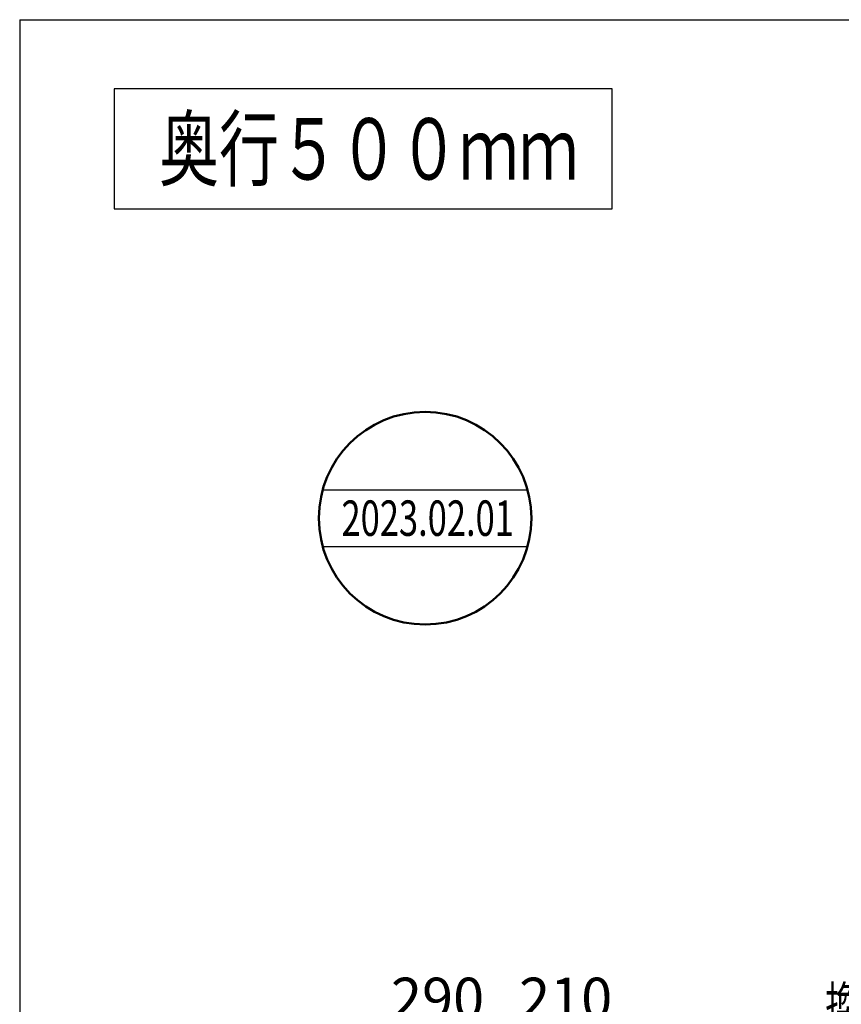
# Model space of a CAD drawing. Units: millimetres. Extents: x -2166 to 8468, y -124 to 5608.
# Drawn here: x 210 to 1813, y 3687 to 5608 of the extents above; entities that cross this region are included whole.
import ezdxf

# ---------------------------------------------------------------- set-up
doc = ezdxf.new("R2010")
doc.units = ezdxf.units.MM
doc.header["$LTSCALE"] = 5
for name, color, linetype, lineweight in [('レイヤ18', 212, 'Continuous', 9), ('引き前', 6, 'Continuous', 9), ('枠', 7, 'Continuous', 9), ('熱源', 214, 'Continuous', 9)]:
    doc.layers.add(name, color=color, linetype=linetype, lineweight=lineweight)
doc.styles.get("Standard").update_dxf_attribs({"font": 'txt', "bigfont": 'bigfont'})
doc.styles.add('ＭＳ ゴシック', font='txt')
doc.dimstyles.get("Standard").update_dxf_attribs({"dimtxt": 0.18, "dimasz": 0.18, "dimexe": 0.18, "dimexo": 0.0625, "dimgap": 0.09, "dimtad": 0, "dimtih": 1, "dimtoh": 1, "dimdec": 4, "dimzin": 0, "dimdsep": 46, "dimtxsty": 'Standard', "dimcen": 0.09, "dimadec": 0, "dimazin": 0, "dimtfac": 1, "dimtdec": 4, "dimtofl": 0, "dimtmove": 0, "dimatfit": 3, "dimfxl": 1, "dimtolj": 1, "dimtzin": 0, "dimarcsym": 0})

# ---------------------------------------------------------------- blocks, each defined once
blk = doc.blocks.new('_DOT')
at = {"color": 0}
blk.add_line((-0.5, 0), (-1, 0), dxfattribs=at)
at = {"color": 0, "const_width": 0.5}
blk.add_lwpolyline([(-0.25, 0, 1), (0.25, 0, 1)], format="xyb", close=True, dxfattribs=at)
blk = doc.blocks.new('Dim2')
at = {"layer": '熱源', "color": 214, "linetype": 'Continuous', "lineweight": 30}
for p, q in [((1170.5, 3525.4), (1170.5, 3653.6)), ((1380.5, 3320.8), (1380.5, 3653.6)), ((1380.5, 3633.6), (1170.5, 3633.6))]:
    blk.add_line(p, q, dxfattribs=at)
at = {"layer": '熱源', "color": 214, "linetype": 'Continuous', "lineweight": 30, "xscale": 12, "yscale": 12, "zscale": 12}
for p, rotation in [((1170.5, 3633.6), 179.9999999999998), ((1380.5, 3633.6), 359.9999999999997)]:
    blk.add_blockref('_DOT', p, dxfattribs=dict(at, rotation=rotation))
at = {"layer": '熱源', "color": 214, "linetype": 'Continuous', "lineweight": 9, "insert": (1275.5, 3633.6), "char_height": 80, "width": 1028.571, "attachment_point": 8, "style": 'ＭＳ ゴシック'}
blk.add_mtext('210', dxfattribs=at)
blk = doc.blocks.new('Dim3')
at = {"layer": '熱源', "color": 214, "linetype": 'Continuous', "lineweight": 30}
for p, q in [((880.5, 3320.8), (880.5, 3653.6)), ((1170.5, 3518.6), (1170.5, 3653.6)), ((1170.5, 3633.6), (880.5, 3633.6))]:
    blk.add_line(p, q, dxfattribs=at)
at = {"layer": '熱源', "color": 214, "linetype": 'Continuous', "lineweight": 30, "xscale": 12, "yscale": 12, "zscale": 12}
for p, rotation in [((880.5, 3633.6), 179.9999999999998), ((1170.5, 3633.6), 359.9999999999997)]:
    blk.add_blockref('_DOT', p, dxfattribs=dict(at, rotation=rotation))
at = {"layer": '熱源', "color": 214, "linetype": 'Continuous', "lineweight": 9, "insert": (1025.5, 3633.6), "char_height": 80, "width": 1028.571, "attachment_point": 8, "style": 'ＭＳ ゴシック'}
blk.add_mtext('290', dxfattribs=at)
blk = doc.blocks.new('MARK_DOT')
at = {"color": 0, "const_width": 0.5}
blk.add_lwpolyline([(-0.25, 0, 1), (0.25, 0, 1)], format="xyb", close=True, dxfattribs=at)
blk = doc.blocks.new('*G90')
at = {"layer": '熱源', "color": 214, "linetype": 'Continuous', "lineweight": 9}
for p, q in [((2464.4, 3651.4), (1764.4, 3651.4)), ((2834, 3357.3), (2464.4, 3651.4))]:
    blk.add_line(p, q, dxfattribs=at)
at = {"layer": '熱源', "color": 214, "linetype": 'Continuous', "lineweight": 9, "xscale": 12, "yscale": 12, "zscale": 12, "rotation": 321.4993462796542}
blk.add_blockref('MARK_DOT', (2834, 3357.3), dxfattribs=at)
at = {"layer": '熱源', "color": 214, "linetype": 'Continuous', "lineweight": 9, "insert": (2464.4, 3651.4), "char_height": 70, "width": 905.25, "attachment_point": 9}
blk.add_mtext('{\\fＭＳ ゴシック;\\W0.714286;換気扇開口\u3000２２５角}', dxfattribs=at)
blk = doc.blocks.new('*G140')
at = {"layer": '引き前', "color": 6, "linetype": 'Continuous', "lineweight": 30}
for p, q in [((394.5, 5472.4), (394.5, 5238.6)), ((1366.3, 5472.4), (394.5, 5472.4)), ((1366.3, 5238.6), (1366.3, 5472.4)), ((394.5, 5238.6), (1366.3, 5238.6))]:
    blk.add_line(p, q, dxfattribs=at)
blk = doc.blocks.new('*G141')
at = {"layer": 'レイヤ18', "color": 212, "linetype": 'Continuous', "lineweight": 30}
for p, q in [((801.4, 4690.3), (1201.1, 4690.3)), ((801.4, 4579.7), (1201.1, 4579.7))]:
    blk.add_line(p, q, dxfattribs=at)
at = {"layer": 'レイヤ18', "color": 212, "linetype": 'Continuous', "lineweight": 50}
blk.add_circle((1001.2, 4635), 207.4, dxfattribs=at)
at = {"layer": 'レイヤ18', "color": 212, "linetype": 'Continuous', "lineweight": 9, "insert": (838, 4600.5), "char_height": 69.12, "width": 424.781, "attachment_point": 7}
blk.add_mtext('{\\fＭＳ Ｐゴシック;\\W0.714286;2023.02.01}', dxfattribs=at)

msp = doc.modelspace()

# ---------------------------------------------------------------- linework, layer by layer
at = {"layer": '枠', "color": 7, "linetype": 'Continuous', "lineweight": 30}
for q in [(8110, 5607.5), (210, 67.5)]:
    msp.add_line((210, 5607.5), q, dxfattribs=at)

# ---------------------------------------------------------------- block references
for name in ['*G140', '*G141', '*G90']:
    msp.add_blockref(name, (0, 0))

# ---------------------------------------------------------------- texts
at = {"layer": '引き前', "color": 6, "linetype": 'Continuous', "lineweight": 9, "insert": (891.365, 5355.498), "char_height": 120, "width": 1081.55358, "attachment_point": 5}
msp.add_mtext('{\\fＭＳ ゴシック;\\W0.714286;奥行５００ｍｍ}', dxfattribs=at)

# ---------------------------------------------------------------- dimensions: what is measured, and where the dimension line sits
at = {"layer": '熱源', "color": 214, "linetype": 'Continuous', "lineweight": 30}
for base, p1, p2, picture, middle in [((880.476, 3633.621), (1170.476, 3498.572), (880.476, 3300.784), 'Dim3', (1025.476, 3633.621)), ((1170.476, 3633.621), (1380.476, 3300.784), (1170.476, 3505.449), 'Dim2', (1275.476, 3633.621))]:
    dim = msp.add_linear_dim(base=base, p1=p1, p2=p2, angle=180, dimstyle='Standard', override={"dimscale": 1, "dimtxt": 80, "dimasz": 12, "dimexe": 20, "dimexo": 20, "dimgap": 0, "dimtad": 1, "dimtih": 0, "dimtoh": 0, "dimdec": 2, "dimzin": 8, "dimtxsty": 'ＭＳ ゴシック', "dimblk1": 'DOT', "dimblk2": 'DOT', "dimsah": 1, "dimse1": 0, "dimse2": 0, "dimtix": 0, "dimtofl": 1, "dimtmove": 1, "dimatfit": 2, "dimtzin": 8}, dxfattribs=at)
    dim.commit()
    dim.dimension.update_dxf_attribs({"geometry": picture, "text_midpoint": middle, "dimtype": 160, "text_rotation": 360})

doc.saveas('drawing.dxf')
